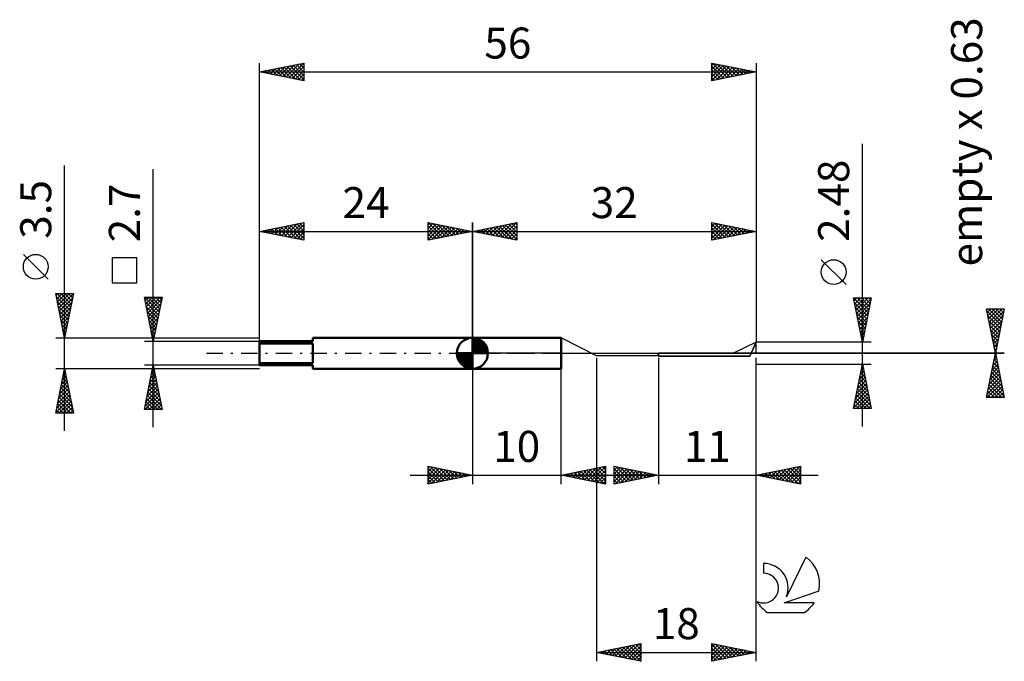
# Model space of a CAD drawing. Units: millimetres. Extents: x -27 to 84, y -35 to 38.
import ezdxf
from ezdxf.enums import TextEntityAlignment as Align

# ---------------------------------------------------------------- set-up
doc = ezdxf.new("R2010")
doc.units = ezdxf.units.MM
doc.header["$LTSCALE"] = 4.6
doc.linetypes.add('LONGDASH_DASH', pattern=[0.85, 0.4, -0.2, 0.05, -0.2])
for name, color, linetype in [('1', 4, 'CONTINUOUS'), ('2', 7, 'CONTINUOUS'), ('4', 2, 'LONGDASH_DASH'), ('CUT', 1, 'CONTINUOUS'), ('NOCUT', 7, 'CONTINUOUS'), ('SK1', 4, 'CONTINUOUS'), ('SK2', 7, 'CONTINUOUS'), ('SK4', 2, 'LONGDASH_DASH'), ('SK6', 5, 'CONTINUOUS')]:
    doc.layers.add(name, color=color, linetype=linetype)
doc.styles.get("Standard").update_dxf_attribs({"font": 'Monospac821 BT'})

msp = doc.modelspace()

# ---------------------------------------------------------------- linework, layer by layer
at = {"layer": '1', "color": 4, "linetype": 'CONTINUOUS', "lineweight": 50}
for p, q in [((24, 1.75), (34, 1.75)), ((24, -1.75), (24, 1.75)), ((34, -1.75), (34, 1.75)), ((24, -1.75), (34, -1.75))]:
    msp.add_line(p, q, dxfattribs=at)
at = {"layer": '2', "color": 7, "linetype": 'CONTINUOUS', "lineweight": 25}
for p, q in [((68, -8.24), (68, 23.64)), ((24, 1.75), (24, 14.75)), ((24, 13.75), (29, 14.75)), ((26.62, 13.23), (27.93, 14.54)), ((26.97, 13.16), (28.46, 14.64)), ((27.33, 13.08), (28.99, 14.75)), ((27.74, 14.5), (29, 13.24)), ((28.1, 14.57), (29, 13.67)), ((28.45, 14.64), (29, 14.09)), ((28.81, 14.71), (29, 14.52)), ((29, 14.75), (29, 12.75)), ((51, 12.75), (51, 14.75)), ((51, 14.75), (56, 13.75)), ((51, 14.7), (51.04, 14.74)), ((51, 14.28), (51.4, 14.67)), ((51, 13.85), (51.75, 14.6)), ((51, 14.58), (52.52, 13.05)), ((51, 13.43), (52.1, 14.53)), ((51, 13), (52.46, 14.46)), ((51.32, 14.69), (52.88, 13.13)), ((51.85, 14.58), (53.23, 13.2)), ((52.38, 14.47), (53.58, 13.27)), ((56, 14.75), (56, 1.24)), ((24, 13.75), (56, 13.75)), ((29, 12.75), (24, 13.75)), ((24.14, 13.72), (24.22, 13.79)), ((24.21, 13.79), (24.31, 13.69)), ((24.5, 13.65), (24.75, 13.9)), ((24.56, 13.86), (24.84, 13.58)), ((24.85, 13.58), (25.28, 14.01)), ((24.92, 13.93), (25.37, 13.48)), ((25.21, 13.51), (25.81, 14.11)), ((25.27, 14), (25.9, 13.37)), ((25.56, 13.44), (26.34, 14.22)), ((25.62, 14.07), (26.43, 13.26)), ((25.91, 13.37), (26.87, 14.32)), ((25.98, 14.15), (26.97, 13.16)), ((26.27, 13.3), (27.4, 14.43)), ((26.33, 14.22), (27.5, 13.05)), ((26.68, 14.29), (28.03, 12.94)), ((27.04, 14.36), (28.56, 12.84)), ((27.39, 14.43), (29, 12.82)), ((27.68, 13.01), (29, 14.33)), ((28.03, 12.94), (29, 13.91)), ((28.39, 12.87), (29, 13.49)), ((51, 14.15), (52.17, 12.98)), ((56, 13.75), (51, 12.75)), ((51, 13.73), (51.82, 12.91)), ((51.21, 12.79), (52.81, 14.39)), ((51.74, 12.9), (53.16, 14.32)), ((52.28, 13.01), (53.52, 14.25)), ((52.81, 13.11), (53.87, 14.18)), ((52.91, 14.37), (53.94, 13.34)), ((53.34, 13.22), (54.22, 14.11)), ((53.44, 14.26), (54.29, 13.41)), ((53.87, 13.32), (54.58, 14.03)), ((53.97, 14.16), (54.64, 13.48)), ((54.4, 13.43), (54.93, 13.96)), ((54.5, 14.05), (55, 13.55)), ((54.93, 13.54), (55.28, 13.89)), ((55.03, 13.94), (55.35, 13.62)), ((55.46, 13.64), (55.64, 13.82)), ((55.56, 13.84), (55.71, 13.69)), ((55.99, 13.75), (55.99, 13.75)), ((28.74, 12.8), (29, 13.06)), ((51, 13.31), (51.46, 12.84)), ((51, 12.88), (51.11, 12.77)), ((66.15, 7.76), (63.35, 10.56)), ((68, 1.24), (67, 6.24)), ((67, 6.24), (69, 6.24)), ((67.01, 6.21), (68.66, 4.55)), ((67.06, 5.93), (67.38, 6.24)), ((67.11, 5.68), (68.59, 4.2)), ((67.13, 5.57), (67.8, 6.24)), ((67.2, 5.22), (68.23, 6.24)), ((67.27, 4.87), (68.65, 6.24)), ((67.35, 4.51), (68.98, 6.15)), ((67.4, 6.24), (68.73, 4.91)), ((67.42, 4.16), (68.88, 5.62)), ((67.82, 6.24), (68.8, 5.26)), ((69, 6.24), (68, 1.24)), ((68.25, 6.24), (68.87, 5.61)), ((68.67, 6.24), (68.95, 5.97)), ((67.22, 5.15), (68.52, 3.85)), ((67.32, 4.62), (68.45, 3.49)), ((67.49, 3.8), (68.77, 5.09)), ((67.56, 3.45), (68.66, 4.56)), ((83, 0), (82, 5)), ((82, 5), (84, 5)), ((82.01, 4.94), (82.07, 5)), ((82.05, 4.74), (83.63, 3.16)), ((82.08, 4.59), (82.5, 5)), ((82.15, 4.23), (82.92, 5)), ((82.22, 3.88), (83.34, 5)), ((82.22, 5), (83.7, 3.51)), ((82.29, 3.53), (83.77, 5)), ((82.37, 3.17), (83.95, 4.76)), ((82.64, 5), (83.77, 3.87)), ((84, 5), (83, 0)), ((83.06, 5), (83.84, 4.22)), ((83.49, 5), (83.91, 4.57)), ((83.91, 5), (83.99, 4.93)), ((67.43, 4.09), (68.38, 3.14)), ((67.54, 3.56), (68.31, 2.78)), ((67.63, 3.1), (68.56, 4.03)), ((67.7, 2.74), (68.45, 3.5)), ((82.16, 4.21), (83.56, 2.81)), ((82.26, 3.68), (83.49, 2.45)), ((82.44, 2.82), (83.85, 4.23)), ((82.51, 2.47), (83.74, 3.7)), ((67.64, 3.03), (68.24, 2.43)), ((67.75, 2.5), (68.17, 2.08)), ((67.77, 2.39), (68.35, 2.97)), ((67.84, 2.04), (68.24, 2.43)), ((82.37, 3.15), (83.42, 2.1)), ((82.48, 2.62), (83.35, 1.75)), ((82.58, 2.11), (83.63, 3.17)), ((82.65, 1.76), (83.53, 2.64)), ((69, 1.24), (56, 1.24)), ((67.85, 1.97), (68.1, 1.72)), ((67.91, 1.68), (68.13, 1.9)), ((67.96, 1.44), (68.03, 1.37)), ((67.98, 1.33), (68.03, 1.37)), ((82.58, 2.09), (83.28, 1.39)), ((82.69, 1.56), (83.21, 1.04)), ((82.72, 1.41), (83.42, 2.11)), ((82.79, 1.05), (83.32, 1.58)), ((53.46, 0), (84, 0)), ((84, 0), (53.46, 0)), ((82, -5), (83, 0)), ((82.79, 1.03), (83.14, 0.68)), ((82.86, 0.7), (83.21, 1.05)), ((82.9, 0.5), (83.07, 0.33)), ((82.93, 0.34), (83.1, 0.52)), ((83, 0), (84, -5)), ((38, -0.51), (38, -34.75)), ((45, -0.51), (45, -14.75)), ((56, -14.75), (56, -0.51)), ((56, -34.75), (56, -0.51)), ((82.72, -1.38), (83.18, -0.92)), ((82.78, -1.08), (83.33, -1.63)), ((82.83, -0.85), (83.11, -0.56)), ((82.85, -0.73), (83.22, -1.09)), ((82.92, -0.38), (83.11, -0.56)), ((82.94, -0.32), (83.04, -0.21)), ((83, -0.02), (83.01, -0.03)), ((24, -1.75), (24, -14.75)), ((34, -14.75), (34, -1.75)), ((56, -1.24), (69, -1.24)), ((67, -6.24), (68, -1.24)), ((67.77, -2.39), (68.15, -2)), ((67.87, -1.87), (68.19, -2.19)), ((67.88, -1.86), (68.08, -1.65)), ((67.94, -1.52), (68.08, -1.66)), ((67.98, -1.33), (68.01, -1.3)), ((68, -1.24), (69, -6.24)), ((82.41, -2.97), (83.4, -1.98)), ((82.51, -2.44), (83.32, -1.62)), ((82.57, -2.14), (83.64, -3.22)), ((82.62, -1.91), (83.25, -1.27)), ((82.64, -1.79), (83.54, -2.69)), ((82.71, -1.44), (83.43, -2.16)), ((67.45, -3.98), (68.37, -3.07)), ((67.56, -3.45), (68.29, -2.71)), ((67.59, -3.29), (68.61, -4.31)), ((67.66, -2.92), (68.22, -2.36)), ((67.66, -2.93), (68.51, -3.78)), ((67.73, -2.58), (68.4, -3.25)), ((67.8, -2.23), (68.3, -2.72)), ((82.09, -4.56), (83.61, -3.04)), ((82.19, -4.03), (83.54, -2.69)), ((82.3, -3.5), (83.47, -2.33)), ((82.36, -3.2), (83.96, -4.81)), ((82.43, -2.85), (83.86, -4.28)), ((82.5, -2.5), (83.75, -3.75)), ((67.13, -5.57), (68.58, -4.13)), ((67.24, -5.04), (68.51, -3.77)), ((67.35, -4.51), (68.44, -3.42)), ((67.38, -4.35), (68.93, -5.9)), ((67.45, -3.99), (68.83, -5.37)), ((67.52, -3.64), (68.72, -4.84)), ((82.07, -5), (83.68, -3.39)), ((82.15, -4.27), (82.88, -5)), ((82.22, -3.91), (83.31, -5)), ((82.29, -3.56), (83.73, -5)), ((82.5, -5), (83.75, -3.75)), ((82.92, -5), (83.82, -4.1)), ((67.03, -6.1), (68.65, -4.48)), ((67.17, -5.41), (68, -6.24)), ((67.24, -5.05), (68.42, -6.24)), ((67.31, -4.7), (68.85, -6.24)), ((67.31, -6.24), (68.72, -4.83)), ((67.74, -6.24), (68.79, -5.19)), ((68.16, -6.24), (68.86, -5.54)), ((84, -5), (82, -5)), ((82.01, -4.97), (82.03, -5)), ((82.08, -4.62), (82.46, -5)), ((83.34, -5), (83.89, -4.45)), ((83.77, -5), (83.96, -4.81)), ((69, -6.24), (67, -6.24)), ((67.03, -6.11), (67.15, -6.24)), ((67.1, -5.76), (67.58, -6.24)), ((68.58, -6.24), (68.93, -5.89)), ((19, -14.75), (19, -12.75)), ((19, -12.75), (24, -13.75)), ((19, -12.97), (19.18, -12.79)), ((19, -13.39), (19.53, -12.86)), ((19, -13.82), (19.89, -12.93)), ((19, -12.97), (20.49, -14.45)), ((19, -14.24), (20.24, -13)), ((19, -14.66), (20.6, -13.07)), ((19.26, -12.8), (20.84, -14.38)), ((19.42, -14.67), (20.95, -13.14)), ((19.79, -12.91), (21.19, -14.31)), ((19.95, -14.56), (21.3, -13.21)), ((20.32, -13.01), (21.55, -14.24)), ((20.48, -14.45), (21.66, -13.28)), ((20.85, -13.12), (21.9, -14.17)), ((21.38, -13.23), (22.25, -14.1)), ((34, -13.75), (39, -12.75)), ((35.59, -14.07), (36.39, -13.27)), ((35.95, -14.14), (36.92, -13.17)), ((36.19, -13.31), (37.29, -14.41)), ((36.3, -14.21), (37.45, -13.06)), ((36.55, -13.24), (37.82, -14.51)), ((36.66, -14.28), (37.98, -12.95)), ((36.9, -13.17), (38.35, -14.62)), ((37.01, -14.35), (38.51, -12.85)), ((37.25, -13.1), (38.88, -14.73)), ((37.36, -14.42), (39, -12.78)), ((37.61, -13.03), (39, -14.42)), ((37.72, -14.49), (39, -13.21)), ((37.96, -12.96), (39, -14)), ((38.31, -12.89), (39, -13.57)), ((38.67, -12.82), (39, -13.15)), ((39, -12.75), (39, -14.75)), ((40, -14.75), (40, -12.75)), ((40, -12.75), (45, -13.75)), ((40, -12.75), (40, -12.75)), ((40, -13.18), (40.36, -12.82)), ((40, -13.6), (40.71, -12.89)), ((40, -14.03), (41.06, -12.96)), ((40, -14.45), (41.42, -13.03)), ((40, -13.03), (41.43, -14.46)), ((40.16, -14.72), (41.77, -13.1)), ((40.18, -12.79), (41.79, -14.39)), ((40.69, -14.61), (42.12, -13.17)), ((40.71, -12.89), (42.14, -14.32)), ((41.22, -14.51), (42.48, -13.25)), ((41.24, -13), (42.49, -14.25)), ((41.75, -14.4), (42.83, -13.32)), ((41.77, -13.1), (42.85, -14.18)), ((42.3, -13.21), (43.2, -14.11)), ((42.83, -13.32), (43.55, -14.04)), ((56, -13.75), (61, -12.75)), ((57.54, -14.06), (58.31, -13.29)), ((57.9, -14.13), (58.84, -13.18)), ((58.12, -13.33), (59.17, -14.38)), ((58.25, -14.2), (59.38, -13.07)), ((58.47, -13.26), (59.7, -14.49)), ((58.6, -14.27), (59.91, -12.97)), ((58.82, -13.19), (60.23, -14.6)), ((58.96, -14.34), (60.44, -12.86)), ((59.18, -13.11), (60.76, -14.7)), ((59.31, -14.41), (60.97, -12.76)), ((59.53, -13.04), (61, -14.51)), ((59.66, -14.48), (61, -13.15)), ((59.88, -12.97), (61, -14.09)), ((60.24, -12.9), (61, -13.67)), ((60.59, -12.83), (61, -13.24)), ((60.94, -12.76), (61, -12.82)), ((61, -12.75), (61, -14.75)), ((17, -13.75), (41, -13.75)), ((19, -13.39), (20.13, -14.52)), ((24, -13.75), (19, -14.75)), ((19, -13.82), (19.78, -14.59)), ((19, -14.24), (19.43, -14.66)), ((21.01, -14.35), (22.01, -13.35)), ((21.54, -14.24), (22.36, -13.42)), ((21.91, -13.33), (22.61, -14.03)), ((22.07, -14.14), (22.72, -13.49)), ((22.44, -13.44), (22.96, -13.96)), ((22.61, -14.03), (23.07, -13.56)), ((22.97, -13.54), (23.31, -13.89)), ((23.14, -13.92), (23.42, -13.63)), ((23.5, -13.65), (23.67, -13.82)), ((23.67, -13.82), (23.78, -13.71)), ((39, -14.75), (34, -13.75)), ((34.07, -13.74), (34.11, -13.77)), ((34.18, -13.79), (34.27, -13.7)), ((34.42, -13.67), (34.64, -13.88)), ((34.53, -13.86), (34.8, -13.59)), ((34.78, -13.59), (35.17, -13.98)), ((34.89, -13.93), (35.33, -13.48)), ((35.13, -13.52), (35.7, -14.09)), ((35.24, -14), (35.86, -13.38)), ((35.49, -13.45), (36.23, -14.2)), ((35.84, -13.38), (36.76, -14.3)), ((38, -13.75), (63, -13.75)), ((38.07, -14.56), (39, -13.63)), ((38.42, -14.63), (39, -14.06)), ((40, -13.45), (41.08, -14.53)), ((45, -13.75), (40, -14.75)), ((40, -13.88), (40.73, -14.6)), ((40, -14.3), (40.37, -14.68)), ((42.28, -14.29), (43.19, -13.39)), ((42.81, -14.19), (43.54, -13.46)), ((43.34, -14.08), (43.89, -13.53)), ((43.36, -13.42), (43.91, -13.97)), ((43.87, -13.98), (44.25, -13.6)), ((43.89, -13.53), (44.26, -13.9)), ((44.4, -13.87), (44.6, -13.67)), ((44.42, -13.63), (44.62, -13.83)), ((44.93, -13.76), (44.95, -13.74)), ((44.95, -13.74), (44.97, -13.76)), ((61, -14.75), (56, -13.75)), ((56.13, -13.78), (56.19, -13.71)), ((56.35, -13.68), (56.52, -13.85)), ((56.48, -13.85), (56.72, -13.61)), ((56.7, -13.61), (57.05, -13.96)), ((56.84, -13.92), (57.25, -13.5)), ((57.06, -13.54), (57.58, -14.07)), ((57.19, -13.99), (57.78, -13.39)), ((57.41, -13.47), (58.11, -14.17)), ((57.76, -13.4), (58.64, -14.28)), ((60.02, -14.55), (61, -13.57)), ((60.37, -14.62), (61, -14)), ((60.73, -14.7), (61, -14.42)), ((19, -14.66), (19.07, -14.74)), ((38.78, -14.71), (39, -14.48)), ((40, -14.73), (40.02, -14.75)), ((38, -33.75), (43, -32.75)), ((39.44, -34.04), (40.16, -33.32)), ((39.8, -34.11), (40.69, -33.21)), ((40.15, -34.18), (41.22, -33.11)), ((40.29, -33.29), (41.44, -34.44)), ((40.5, -34.25), (41.75, -33)), ((40.65, -33.22), (41.97, -34.54)), ((40.86, -34.32), (42.28, -32.89)), ((41, -33.15), (42.5, -34.65)), ((41.21, -34.39), (42.81, -32.79)), ((41.35, -33.08), (43, -34.72)), ((41.56, -34.46), (43, -33.03)), ((41.71, -33.01), (43, -34.3)), ((42.06, -32.94), (43, -33.88)), ((42.42, -32.87), (43, -33.45)), ((42.77, -32.8), (43, -33.03)), ((43, -32.75), (43, -34.75)), ((51, -34.75), (51, -32.75)), ((51, -32.75), (56, -33.75)), ((51, -32.78), (51.03, -32.76)), ((51, -33.21), (51.38, -32.83)), ((51, -32.85), (52.59, -34.43)), ((51, -33.63), (51.73, -32.9)), ((51, -34.06), (52.09, -32.97)), ((51, -34.48), (52.44, -33.04)), ((51, -33.27), (52.23, -34.5)), ((51.19, -34.71), (52.79, -33.11)), ((51.41, -32.83), (52.94, -34.36)), ((51.72, -34.61), (53.15, -33.18)), ((51.94, -32.94), (53.29, -34.29)), ((52.25, -34.5), (53.5, -33.25)), ((52.47, -33.04), (53.65, -34.22)), ((53, -33.15), (54, -34.15)), ((53.53, -33.26), (54.35, -34.08)), ((38, -33.75), (56, -33.75)), ((43, -34.75), (38, -33.75)), ((38.03, -33.76), (38.04, -33.74)), ((38.17, -33.72), (38.26, -33.8)), ((38.38, -33.83), (38.57, -33.64)), ((38.53, -33.64), (38.79, -33.91)), ((38.73, -33.9), (39.1, -33.53)), ((38.88, -33.57), (39.32, -34.01)), ((39.09, -33.97), (39.63, -33.42)), ((39.23, -33.5), (39.85, -34.12)), ((39.59, -33.43), (40.38, -34.23)), ((39.94, -33.36), (40.91, -34.33)), ((41.92, -34.53), (43, -33.45)), ((42.27, -34.6), (43, -33.87)), ((42.62, -34.67), (43, -34.3)), ((51, -33.7), (51.88, -34.57)), ((56, -33.75), (51, -34.75)), ((51, -34.12), (51.53, -34.64)), ((52.78, -34.39), (53.86, -33.32)), ((53.31, -34.29), (54.21, -33.39)), ((53.84, -34.18), (54.56, -33.46)), ((54.06, -33.36), (54.71, -34.01)), ((54.37, -34.08), (54.92, -33.53)), ((54.59, -33.47), (55.06, -33.94)), ((54.9, -33.97), (55.27, -33.6)), ((55.12, -33.57), (55.41, -33.87)), ((55.44, -33.86), (55.62, -33.67)), ((55.65, -33.68), (55.77, -33.8)), ((55.97, -33.76), (55.98, -33.75)), ((42.98, -34.75), (43, -34.72)), ((51, -34.54), (51.17, -34.72))]:
    msp.add_line(p, q, dxfattribs=at)
msp.add_circle((64.75, 9.16), 1.4, dxfattribs=at)
at = {"layer": '4', "color": 2, "linetype": 'LONGDASH_DASH', "lineweight": 25}
msp.add_line((24, 0), (56, 0), dxfattribs=at)
at = {"layer": 'CUT', "color": 1, "linetype": 'CONTINUOUS', "lineweight": 25}
for p, q in [((56, 1.24), (53.46, 0)), ((55.31, -0.31), (56, 1.24)), ((53.46, 0), (45, 0)), ((45, 0), (45, -0.31)), ((45, -0.31), (55.31, -0.31))]:
    msp.add_line(p, q, dxfattribs=at)
at = {"layer": 'NOCUT', "color": 7, "linetype": 'CONTINUOUS', "lineweight": 25}
for p, q in [((24, 0), (24, 1.75)), ((24, 1.75), (34, 1.75)), ((38, -0.3), (34, 1.75)), ((56, 1.24), (55.31, -0.31)), ((56, 0), (56, 1.24)), ((34, 0), (24, 0)), ((34, 0), (56, 0)), ((45, 0), (44.83, -0.3)), ((45, -0.31), (45, 0)), ((44.83, -0.3), (38, -0.3)), ((55.31, -0.31), (45, -0.31))]:
    msp.add_line(p, q, dxfattribs=at)
at = {"layer": 'SK1', "color": 4, "linetype": 'CONTINUOUS', "lineweight": 50}
for p, q in [((6, 1.35), (0, 1.35)), ((0, 1.35), (0, -1.35)), ((0, 1.11), (6, 1.11)), ((0.3, 1.35), (0.3, 1.11)), ((24, 1.75), (6, 1.75)), ((6, 1.75), (6, 1.35)), ((6, 1.11), (6, -1.11)), ((24, 0), (24, 1.75)), ((24, 1.7), (24.04, 1.75)), ((24, 1.46), (24.27, 1.73)), ((24, 1.7), (25.7, 0)), ((24, 1.21), (24.47, 1.68)), ((24, 0.96), (24.66, 1.62)), ((24, 0.71), (24.83, 1.54)), ((24, 1.46), (25.46, 0)), ((24, 0.47), (24.98, 1.45)), ((24, 0.22), (25.12, 1.34)), ((24, 1.21), (25.21, 0)), ((24.03, 0), (25.25, 1.22)), ((24.22, 1.74), (25.74, 0.22)), ((24.53, 1.67), (25.67, 0.53)), ((25.04, 1.41), (25.41, 1.04)), ((24, 0), (22.25, 0)), ((22.25, -0.04), (22.3, 0)), ((22.27, -0.27), (22.54, 0)), ((22.32, -0.47), (22.79, 0)), ((22.38, -0.66), (23.04, 0)), ((22.46, -0.83), (23.29, 0)), ((22.49, 0), (24, -1.51)), ((22.55, -0.98), (23.53, 0)), ((22.66, -1.12), (23.78, 0)), ((22.73, 0), (24, -1.27)), ((22.98, 0), (24, -1.02)), ((23.23, 0), (24, -0.77)), ((23.48, 0), (24, -0.52)), ((23.72, 0), (24, -0.28)), ((23.97, 0), (24, -0.03)), ((24, 0.96), (24.96, 0)), ((24, 0.71), (24.71, 0)), ((24, 0.47), (24.47, 0)), ((24, 0.22), (24.22, 0)), ((24, 0), (25.75, 0)), ((24, -1.75), (24, 0)), ((24.28, 0), (25.37, 1.09)), ((24.52, 0), (25.47, 0.95)), ((24.77, 0), (25.56, 0.79)), ((25.02, 0), (25.64, 0.62)), ((25.27, 0), (25.7, 0.43)), ((25.51, 0), (25.74, 0.22)), ((22.25, -0.01), (23.99, -1.75)), ((22.27, -0.28), (23.72, -1.73)), ((22.36, -0.62), (23.38, -1.64)), ((22.78, -1.25), (24, -0.03)), ((22.91, -1.37), (24, -0.28)), ((23.05, -1.47), (24, -0.52)), ((23.21, -1.56), (24, -0.77)), ((23.38, -1.64), (24, -1.02)), ((6, -1.11), (0, -1.11)), ((0, -1.35), (6, -1.35)), ((0.3, -1.35), (0.3, -1.11)), ((6, -1.35), (6, -1.75)), ((6, -1.75), (24, -1.75)), ((23.57, -1.7), (24, -1.27)), ((23.78, -1.74), (24, -1.51))]:
    msp.add_line(p, q, dxfattribs=at)
for start, end in [(90, 180), (0, 90), (180, 270), (270, 0)]:
    msp.add_arc((24, 0), 1.75, start, end, dxfattribs=at)
at = {"layer": 'SK2', "color": 7, "linetype": 'CONTINUOUS', "lineweight": 25}
for p, q in [((0, 1.24), (0, 32.75)), ((0, 31.75), (5, 32.75)), ((1.56, 31.44), (2.34, 32.22)), ((1.91, 31.37), (2.87, 32.32)), ((2.26, 31.3), (3.4, 32.43)), ((2.38, 32.23), (3.57, 31.04)), ((2.62, 31.23), (3.93, 32.54)), ((2.73, 32.3), (4.1, 30.93)), ((2.97, 31.16), (4.46, 32.64)), ((3.09, 32.37), (4.63, 30.82)), ((3.32, 31.09), (4.99, 32.75)), ((3.44, 32.44), (5, 30.88)), ((3.68, 31.01), (5, 32.34)), ((3.79, 32.51), (5, 31.3)), ((4.15, 32.58), (5, 31.73)), ((4.5, 32.65), (5, 32.15)), ((4.86, 32.72), (5, 32.58)), ((5, 32.75), (5, 30.75)), ((51, 30.75), (51, 32.75)), ((51, 32.75), (56, 31.75)), ((51, 32.46), (51.24, 32.7)), ((51, 32.03), (51.6, 32.63)), ((51, 31.61), (51.95, 32.56)), ((51, 31.18), (52.31, 32.49)), ((51, 30.76), (52.66, 32.42)), ((51, 32.4), (52.37, 31.02)), ((51.09, 32.73), (52.73, 31.1)), ((51.52, 30.85), (53.01, 32.35)), ((51.62, 32.63), (53.08, 31.17)), ((52.05, 30.96), (53.37, 32.28)), ((52.15, 32.52), (53.43, 31.24)), ((52.68, 32.41), (53.79, 31.31)), ((53.21, 32.31), (54.14, 31.38)), ((56, 32.75), (56, 1.75)), ((0, 31.75), (56, 31.75)), ((5, 30.75), (0, 31.75)), ((0.14, 31.72), (0.21, 31.79)), ((0.26, 31.8), (0.39, 31.67)), ((0.5, 31.65), (0.74, 31.9)), ((0.61, 31.87), (0.92, 31.57)), ((0.85, 31.58), (1.27, 32)), ((0.97, 31.94), (1.45, 31.46)), ((1.2, 31.51), (1.81, 32.11)), ((1.32, 32.01), (1.98, 31.35)), ((1.67, 32.08), (2.51, 31.25)), ((2.03, 32.16), (3.04, 31.14)), ((4.03, 30.94), (5, 31.91)), ((4.39, 30.87), (5, 31.49)), ((51, 31.97), (52.02, 30.95)), ((56, 31.75), (51, 30.75)), ((51, 31.55), (51.67, 30.88)), ((51, 31.12), (51.31, 30.81)), ((52.58, 31.07), (53.72, 32.21)), ((53.11, 31.17), (54.07, 32.14)), ((53.64, 31.28), (54.43, 32.06)), ((53.74, 32.2), (54.49, 31.45)), ((54.17, 31.38), (54.78, 31.99)), ((54.27, 32.1), (54.85, 31.52)), ((54.7, 31.49), (55.13, 31.92)), ((54.8, 31.99), (55.2, 31.59)), ((55.23, 31.6), (55.49, 31.85)), ((55.33, 31.88), (55.55, 31.66)), ((55.76, 31.7), (55.84, 31.78)), ((55.86, 31.78), (55.91, 31.73)), ((4.74, 30.8), (5, 31.06)), ((-22, -8.75), (-22, 21.18)), ((-12, -8.35), (-12, 20.77)), ((0, 1.75), (0, 14.75)), ((0, 13.75), (5, 14.75)), ((2.47, 13.26), (3.7, 14.49)), ((2.82, 13.19), (4.23, 14.6)), ((3.17, 13.12), (4.76, 14.7)), ((3.49, 14.45), (5, 12.94)), ((3.53, 13.04), (5, 14.52)), ((3.85, 14.52), (5, 13.37)), ((4.2, 14.59), (5, 13.79)), ((4.55, 14.66), (5, 14.21)), ((4.91, 14.73), (5, 14.64)), ((5, 14.75), (5, 12.75)), ((19, 12.75), (19, 14.75)), ((19, 14.75), (24, 13.75)), ((19, 14.52), (19.19, 14.71)), ((19, 14.09), (19.55, 14.64)), ((19, 13.67), (19.9, 14.57)), ((19, 13.24), (20.26, 14.5)), ((19.01, 14.75), (20.67, 13.08)), ((19.54, 14.64), (21.03, 13.16)), ((20.07, 14.54), (21.38, 13.23)), ((24, 14.75), (24, 1.75)), ((0, 13.75), (24, 13.75)), ((5, 12.75), (0, 13.75)), ((0.31, 13.81), (0.47, 13.66)), ((0.35, 13.68), (0.52, 13.85)), ((0.66, 13.88), (1, 13.55)), ((0.7, 13.61), (1.05, 13.96)), ((1.02, 13.95), (1.53, 13.44)), ((1.05, 13.54), (1.58, 14.07)), ((1.37, 14.02), (2.06, 13.34)), ((1.41, 13.47), (2.11, 14.17)), ((1.73, 14.1), (2.59, 13.23)), ((1.76, 13.4), (2.64, 14.28)), ((2.08, 14.17), (3.12, 13.13)), ((2.11, 13.33), (3.17, 14.38)), ((2.43, 14.24), (3.65, 13.02)), ((2.79, 14.31), (4.18, 12.91)), ((3.14, 14.38), (4.71, 12.81)), ((3.88, 12.97), (5, 14.09)), ((4.23, 12.9), (5, 13.67)), ((19, 12.82), (20.61, 14.43)), ((19, 14.33), (20.32, 13.01)), ((19, 13.91), (19.97, 12.94)), ((24, 13.75), (19, 12.75)), ((19, 13.49), (19.61, 12.87)), ((19.44, 12.84), (20.96, 14.36)), ((19.97, 12.94), (21.32, 14.29)), ((20.5, 13.05), (21.67, 14.22)), ((20.6, 14.43), (21.73, 13.3)), ((21.03, 13.16), (22.02, 14.15)), ((21.13, 14.32), (22.09, 13.37)), ((21.57, 13.26), (22.38, 14.07)), ((21.66, 14.22), (22.44, 13.44)), ((22.1, 13.37), (22.73, 14)), ((22.19, 14.11), (22.79, 13.51)), ((22.63, 13.48), (23.08, 13.93)), ((22.72, 14.01), (23.15, 13.58)), ((23.16, 13.58), (23.44, 13.86)), ((23.25, 13.9), (23.5, 13.65)), ((23.69, 13.69), (23.79, 13.79)), ((23.78, 13.79), (23.86, 13.72)), ((4.59, 12.83), (5, 13.24)), ((4.94, 12.76), (5, 12.82)), ((19, 13.06), (19.26, 12.8)), ((-23.85, 8.36), (-26.65, 11.16)), ((-13.85, 10.76), (-16.65, 10.76)), ((-16.65, 10.76), (-16.65, 7.96)), ((-13.85, 7.96), (-13.85, 10.76)), ((-16.65, 7.96), (-13.85, 7.96)), ((-22, 1.75), (-23, 6.75)), ((-23, 6.75), (-21, 6.75)), ((-22.95, 6.51), (-22.71, 6.75)), ((-22.88, 6.15), (-22.28, 6.75)), ((-22.87, 6.75), (-21.31, 5.19)), ((-22.81, 5.8), (-21.86, 6.75)), ((-22.74, 5.45), (-21.43, 6.75)), ((-22.67, 5.09), (-21.01, 6.75)), ((-22.44, 6.75), (-21.24, 5.55)), ((-22.02, 6.75), (-21.17, 5.9)), ((-21, 6.75), (-22, 1.75)), ((-21.59, 6.75), (-21.1, 6.25)), ((-21.17, 6.75), (-21.03, 6.61)), ((-22.93, 6.39), (-21.38, 4.84)), ((-22.82, 5.86), (-21.45, 4.49)), ((-22.6, 4.74), (-21.1, 6.23)), ((-22.53, 4.38), (-21.21, 5.7)), ((-12, 1.35), (-13, 6.35)), ((-13, 6.35), (-11, 6.35)), ((-12.99, 6.29), (-12.92, 6.35)), ((-12.99, 6.32), (-11.34, 4.66)), ((-12.92, 5.93), (-12.5, 6.35)), ((-12.89, 5.79), (-11.41, 4.31)), ((-12.85, 5.58), (-12.08, 6.35)), ((-12.78, 5.23), (-11.65, 6.35)), ((-12.7, 4.87), (-11.23, 6.35)), ((-12.63, 4.52), (-11.05, 6.1)), ((-12.6, 6.35), (-11.27, 5.02)), ((-12.56, 4.17), (-11.16, 5.57)), ((-12.18, 6.35), (-11.2, 5.37)), ((-11, 6.35), (-12, 1.35)), ((-11.75, 6.35), (-11.13, 5.72)), ((-11.33, 6.35), (-11.05, 6.08)), ((-22.72, 5.33), (-21.52, 4.13)), ((-22.61, 4.79), (-21.59, 3.78)), ((-22.46, 4.03), (-21.32, 5.17)), ((-22.39, 3.68), (-21.42, 4.64)), ((-12.78, 5.26), (-11.48, 3.96)), ((-12.68, 4.73), (-11.55, 3.6)), ((-12.49, 3.81), (-11.26, 5.04)), ((-12.42, 3.46), (-11.37, 4.51)), ((-22.5, 4.26), (-21.66, 3.43)), ((-22.4, 3.73), (-21.74, 3.07)), ((-22.31, 3.32), (-21.53, 4.11)), ((-22.24, 2.97), (-21.63, 3.58)), ((-12.57, 4.2), (-11.62, 3.25)), ((-12.46, 3.67), (-11.69, 2.89)), ((-12.35, 3.11), (-11.47, 3.98)), ((-12.28, 2.75), (-11.58, 3.45)), ((-22.29, 3.2), (-21.81, 2.72)), ((-22.18, 2.67), (-21.88, 2.37)), ((-22.17, 2.62), (-21.74, 3.05)), ((-22.1, 2.26), (-21.85, 2.52)), ((-12.36, 3.14), (-11.76, 2.54)), ((-12.25, 2.61), (-11.83, 2.19)), ((-12.21, 2.4), (-11.69, 2.92)), ((-12.14, 2.04), (-11.79, 2.39)), ((-23, 1.75), (-12.08, 1.75)), ((-22.08, 2.14), (-21.95, 2.01)), ((-22.03, 1.91), (-21.95, 1.99)), ((-13, 1.35), (0, 1.35)), ((-12.15, 2.08), (-11.9, 1.83)), ((-12.07, 1.69), (-11.9, 1.86)), ((-12.04, 1.55), (-11.97, 1.48)), ((-11.92, 1.75), (0, 1.75)), ((-22, -1.75), (-23, -1.75)), ((-23, -6.75), (-22, -1.75)), ((-22.14, -2.44), (-21.91, -2.21)), ((-22.08, -2.13), (-21.89, -2.32)), ((-22.03, -1.91), (-21.98, -1.86)), ((-22.01, -1.78), (-21.99, -1.79)), ((-12.08, -1.75), (-22, -1.75)), ((-22, -1.75), (-21, -6.75)), ((-12, -1.35), (-13, -1.35)), ((-13, -6.35), (-12, -1.35)), ((-12.18, -2.24), (-11.88, -1.94)), ((-12.11, -1.9), (-11.83, -2.18)), ((-12.07, -1.71), (-11.95, -1.59)), ((-12.04, -1.55), (-11.94, -1.65)), ((0, -1.35), (-12, -1.35)), ((-12, -1.35), (-11, -6.35)), ((0, -1.75), (-11.92, -1.75)), ((-22.46, -4.03), (-21.7, -3.27)), ((-22.35, -3.5), (-21.77, -2.92)), ((-22.29, -3.19), (-21.57, -3.91)), ((-22.24, -2.97), (-21.84, -2.56)), ((-22.22, -2.84), (-21.67, -3.38)), ((-22.15, -2.48), (-21.78, -2.85)), ((-12.5, -3.83), (-11.67, -3)), ((-12.39, -3.3), (-11.74, -2.65)), ((-12.39, -3.32), (-11.41, -4.3)), ((-12.32, -2.96), (-11.52, -3.77)), ((-12.28, -2.77), (-11.81, -2.29)), ((-12.25, -2.61), (-11.62, -3.24)), ((-12.18, -2.26), (-11.73, -2.71)), ((-22.77, -5.62), (-21.48, -4.33)), ((-22.67, -5.09), (-21.55, -3.98)), ((-22.56, -4.56), (-21.63, -3.62)), ((-22.5, -4.25), (-21.25, -5.5)), ((-22.43, -3.9), (-21.36, -4.97)), ((-22.36, -3.55), (-21.46, -4.44)), ((-12.92, -5.95), (-11.39, -4.42)), ((-12.81, -5.42), (-11.46, -4.06)), ((-12.71, -4.89), (-11.53, -3.71)), ((-12.61, -4.38), (-11.09, -5.89)), ((-12.6, -4.36), (-11.6, -3.35)), ((-12.53, -4.02), (-11.2, -5.36)), ((-12.46, -3.67), (-11.3, -4.83)), ((-22.99, -6.68), (-21.34, -5.04)), ((-22.88, -6.15), (-21.41, -4.68)), ((-22.71, -5.31), (-21.28, -6.75)), ((-22.64, -4.96), (-21.04, -6.56)), ((-22.63, -6.75), (-21.27, -5.39)), ((-22.57, -4.61), (-21.14, -6.03)), ((-12.9, -6.35), (-11.32, -4.77)), ((-12.82, -5.44), (-11.91, -6.35)), ((-12.75, -5.09), (-11.48, -6.35)), ((-12.68, -4.73), (-11.06, -6.35)), ((-12.47, -6.35), (-11.25, -5.12)), ((-12.05, -6.35), (-11.17, -5.48)), ((-22.92, -6.37), (-22.55, -6.75)), ((-22.85, -6.02), (-22.12, -6.75)), ((-22.78, -5.67), (-21.7, -6.75)), ((-22.21, -6.75), (-21.2, -5.74)), ((-21.78, -6.75), (-21.13, -6.1)), ((-21.36, -6.75), (-21.06, -6.45)), ((-11, -6.35), (-13, -6.35)), ((-12.96, -6.15), (-12.76, -6.35)), ((-12.89, -5.79), (-12.33, -6.35)), ((-11.62, -6.35), (-11.1, -5.83)), ((-11.2, -6.35), (-11.03, -6.18)), ((-23, -6.73), (-22.97, -6.75)), ((-21, -6.75), (-23, -6.75))]:
    msp.add_line(p, q, dxfattribs=at)
msp.add_circle((-25.25, 9.76), 1.4, dxfattribs=at)
at = {"layer": 'SK4', "color": 2, "linetype": 'LONGDASH_DASH', "lineweight": 25}
msp.add_line((-6, 0), (62, 0), dxfattribs=at)
at = {"layer": 'SK6', "color": 5, "linetype": 'CONTINUOUS', "lineweight": 25}
for p, q in [((61.63, -23.01), (59.44, -27.46)), ((56.84, -23.71), (56.84, -24.81)), ((59.18, -28.16), (63.1, -26.8)), ((62.54, -28.16), (59.18, -28.16)), ((57.3, -29.25), (61.44, -29.25))]:
    msp.add_line(p, q, dxfattribs=at)
for centre, radius, start, end in [((59.37, -26.06), 3.8, 348.7239, 53.4691), ((56.86, -26.47), 2.76, 338.9379, 90.4446), ((56.85, -26.49), 1.68, 243.4215, 90.3602), ((59.37, -26.06), 3.8, 210.5484, 236.978), ((59.37, -26.06), 3.8, 303.022, 326.3732)]:
    msp.add_arc(centre, radius, start, end, dxfattribs=at)

# ---------------------------------------------------------------- texts
at = {"layer": '2', "color": 7, "linetype": 'CONTINUOUS', "lineweight": 25}
for s, p in [('empty x 0.63', (81.5, 23.85)), ('2.48', (66.5, 17.21))]:
    msp.add_text(s, height=3.5, rotation=90, dxfattribs=at).set_placement(p, align=Align.CENTER)
for s, p in [('32', (40, 15.25)), ('10', (29, -12.25)), ('11', (50.5, -12.25)), ('18', (47, -32.25))]:
    msp.add_text(s, height=3.5, dxfattribs=at).set_placement(p, align=Align.CENTER)
at = {"layer": 'SK2', "color": 7, "linetype": 'CONTINUOUS', "lineweight": 25}
for s, p in [('56', (28, 33.25)), ('24', (12, 15.25))]:
    msp.add_text(s, height=3.5, dxfattribs=at).set_placement(p, align=Align.CENTER)
for s, p in [('3.5', (-23.5, 16.24)), ('2.7', (-13.5, 15.84))]:
    msp.add_text(s, height=3.5, rotation=90, dxfattribs=at).set_placement(p, align=Align.CENTER)

doc.saveas('drawing.dxf')
